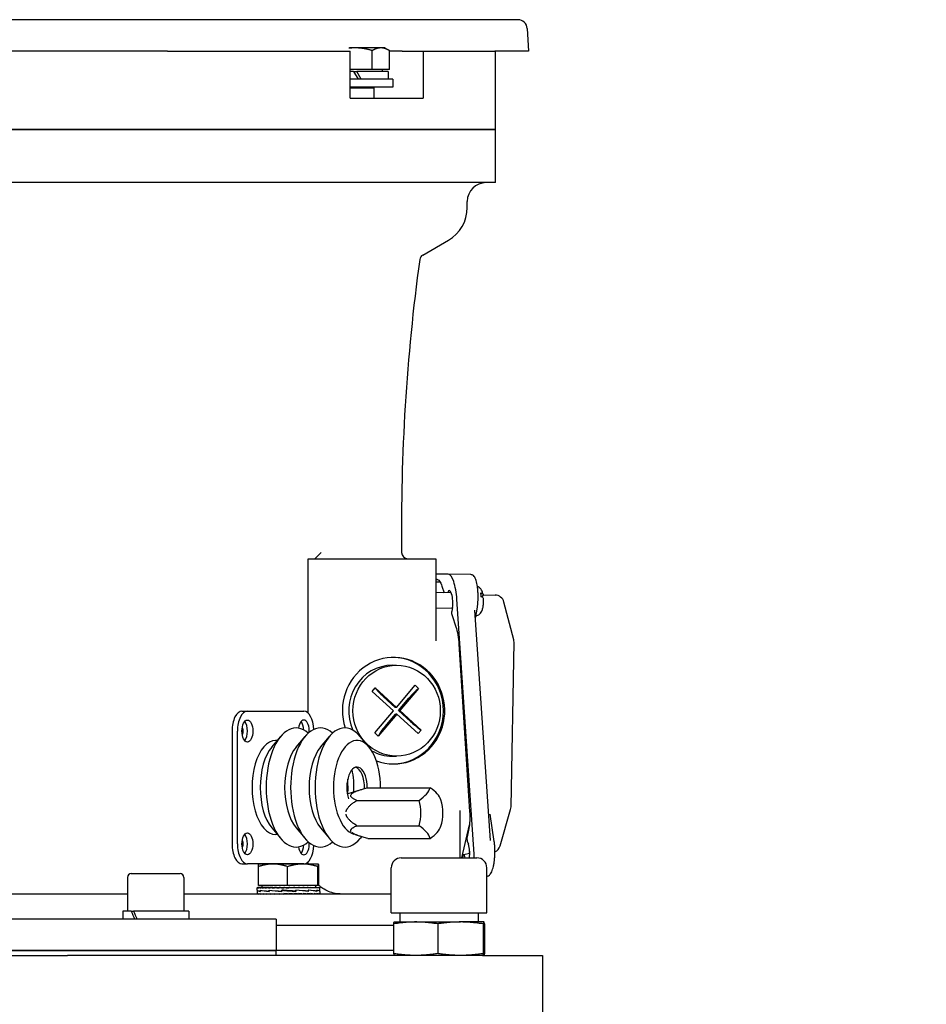
# Model space of a CAD drawing. Units: millimetres. Extents: x 544 to 7315, y 68 to 9534.
# Drawn here: x 2464 to 2753, y 2775 to 3089 of the extents above; entities that cross this region are included whole.
import ezdxf

# ---------------------------------------------------------------- set-up
doc = ezdxf.new("R2010")
doc.units = ezdxf.units.MM
doc.header["$LTSCALE"] = 35
doc.layers.add('Dimensions(Hillmar_metric)', color=7, linetype='Continuous', lineweight=13)
doc.layers.add('Visible Edges(Hillmar_metric)', color=7, linetype='Continuous', lineweight=25)
doc.styles.add('Hillmar_metric_Dimensions', font='arial.ttf')
doc.dimstyles.new('DEFAULT-ISO-Method 1b-Hillmar_metric', dxfattribs={"dimscale": 35, "dimtxt": 2, "dimasz": 2.5, "dimexe": 1, "dimexo": 1, "dimgap": 0.25, "dimtad": 1, "dimtih": 1, "dimtoh": 1, "dimrnd": 1e-08, "dimdsep": 46, "dimtxsty": 'Hillmar_metric_Dimensions', "dimcen": 0.09, "dimdle": 8, "dimclrd": 7, "dimclre": 7, "dimclrt": 7, "dimazin": 2, "dimtfac": 0.75, "dimtmove": 0, "dimatfit": 3, "dimfxl": 1, "dimtolj": 1, "dimlwd": 9, "dimlwe": 9, "dimarcsym": 0})

# ---------------------------------------------------------------- blocks, each defined once
blk = doc.blocks.new('*D40')
at = {"layer": 'Defpoints', "color": 0, "linetype": 'Continuous', "transparency": 16777216}
for p in [(2495.8, 3653.16), (2468.76, 2671.57), (3879.83, 2671.57)]:
    blk.add_point(p, dxfattribs=at)
at = {"layer": 'Dimensions(Hillmar_metric)', "color": 7, "linetype": 'Continuous', "lineweight": 9, "transparency": 16777216}
for p, q in [((2530.8, 3653.16), (3914.83, 3653.16)), ((3879.83, 3565.66), (3879.83, 3206.85)), ((3879.83, 2759.07), (3879.83, 3117.87)), ((2503.76, 2671.57), (3914.83, 2671.57))]:
    blk.add_line(p, q, dxfattribs=at)
at = {"layer": 'Dimensions(Hillmar_metric)', "color": 7, "linetype": 'Continuous', "transparency": 16777216}
for points in [[(3865.24, 3565.66), (3894.41, 3565.66), (3879.83, 3653.16)], [(3865.24, 2759.07), (3894.41, 2759.07), (3879.83, 2671.57)]]:
    blk.add_solid(points, dxfattribs=at)
at = {"layer": 'Dimensions(Hillmar_metric)', "color": 7, "linetype": 'Continuous', "lineweight": 13, "transparency": 16777216, "insert": (3879.83, 3162.36), "char_height": 70, "attachment_point": 5, "style": 'Hillmar_metric_Dimensions'}
blk.add_mtext('\\A1;1000', dxfattribs=at)

msp = doc.modelspace()

# ---------------------------------------------------------------- linework, layer by layer
at = {"layer": 'Visible Edges(Hillmar_metric)'}
for p, q in [((2622.9513, 3089.1579), (2278.6451, 3089.1579)), ((2625.9472, 3086.3149), (2626.3222, 3079.1579)), ((2511.0791, 3079.1579), (2390.5173, 3079.1579)), ((2511.0791, 3079.1579), (2569.4234, 3079.1579)), ((2571.0063, 3080.158), (2569.1723, 3080.158)), ((2569.4234, 3064.1579), (2569.4234, 3079.1579)), ((2579.2336, 3080.158), (2571.0063, 3080.158)), ((2576.4911, 3073.258), (2576.4911, 3079.3095)), ((2580.5063, 3080.158), (2579.2336, 3080.158)), ((2580.5063, 3080.158), (2581.976, 3079.3095)), ((2581.976, 3073.258), (2581.976, 3079.3095)), ((2586.0301, 3079.1579), (2581.976, 3079.1579)), ((2586.0301, 3079.1579), (2592.7579, 3079.1579)), ((2592.7579, 3079.1579), (2615.6463, 3079.1579)), ((2592.7579, 3079.1579), (2592.7579, 3064.1579)), ((2626.3222, 3079.1579), (2615.6463, 3079.1579)), ((2615.7982, 3054.1579), (2615.7982, 3079.1579)), ((2576.4911, 3073.258), (2569.4234, 3073.258)), ((2581.976, 3073.258), (2576.4911, 3073.258)), ((2579.6063, 3073.258), (2579.6063, 3072.6579)), ((2570.5063, 3072.6579), (2569.4234, 3072.6579)), ((2583.0063, 3070.1579), (2569.4234, 3070.1579)), ((2570.5063, 3072.6579), (2571.9497, 3070.1579)), ((2570.5063, 3072.6579), (2571.5063, 3072.6579)), ((2572.9497, 3070.1579), (2571.5063, 3072.6579)), ((2581.5563, 3072.6579), (2571.5063, 3072.6579)), ((2581.5563, 3072.6579), (2581.5563, 3070.1579)), ((2583.0063, 3070.1579), (2583.0063, 3067.6579)), ((2583.0063, 3067.6579), (2569.4234, 3067.6579)), ((2569.4234, 3067.4079), (2577.0063, 3067.4079)), ((2576.896, 3067.6579), (2577.0063, 3067.4079)), ((2577.0063, 3067.4079), (2577.0063, 3064.1579)), ((2569.4234, 3064.1579), (2570.0084, 3064.1579)), ((2570.0084, 3064.1579), (2592.2687, 3064.1579)), ((2592.2687, 3064.1579), (2592.7579, 3064.1579)), ((2505.5704, 3054.1579), (2396.0259, 3054.1579)), ((2396.0259, 3054.1579), (2505.5704, 3054.1579)), ((2505.5704, 3054.1579), (2570.0084, 3054.1579)), ((2570.0084, 3054.1579), (2505.5704, 3054.1579)), ((2570.0084, 3054.1579), (2592.2687, 3054.1579)), ((2592.2687, 3054.1579), (2570.0084, 3054.1579)), ((2592.2687, 3054.1579), (2615.7982, 3054.1579)), ((2615.7982, 3054.1579), (2592.2687, 3054.1579)), ((2615.7982, 3037.1579), (2615.7982, 3054.1579)), ((2505.5704, 3037.1579), (2396.0259, 3037.1579)), ((2570.0084, 3037.1579), (2505.5704, 3037.1579)), ((2592.2687, 3037.1579), (2570.0084, 3037.1579)), ((2615.7982, 3037.1579), (2592.2687, 3037.1579)), ((2606.7982, 3029.191), (2606.7982, 3031.1579)), ((2592.6012, 3014.0662), (2600.7982, 3018.7987)), ((2560.1839, 2919.1579), (2558.186, 2917.16)), ((2556.0579, 2867.8274), (2556.0579, 2917.1579)), ((2556.0579, 2917.1579), (2596.7535, 2917.1579)), ((2596.7535, 2917.1579), (2596.7535, 2890.9655)), ((2600.7469, 2912.2086), (2596.7535, 2912.2086)), ((2596.7535, 2910.6057), (2597.0651, 2910.6057)), ((2596.7535, 2910.4829), (2597.4522, 2910.4829)), ((2598.1524, 2909.6579), (2596.7535, 2909.6579)), ((2597.0651, 2910.6057), (2597.108, 2910.6041)), ((2607.9852, 2912.0773), (2600.758, 2912.2085)), ((2601.7024, 2906.2783), (2596.7535, 2906.3682)), ((2598.7239, 2908.3466), (2599.4202, 2906.3198)), ((2608.9619, 2822.9018), (2603.497, 2904.2032)), ((2611.791, 2905.4492), (2611.4729, 2904.8959)), ((2611.8561, 2905.6236), (2615.6602, 2905.5538)), ((2621.6348, 2891.3233), (2618.508, 2903.3115)), ((2602.0255, 2901.2717), (2596.7535, 2901.3674)), ((2602.0828, 2901.5445), (2601.8436, 2900.4051)), ((2614.2011, 2827.2276), (2609.2587, 2900.7559)), ((2609.4336, 2898.1545), (2609.9442, 2901.1077)), ((2601.9372, 2898.9929), (2603.1661, 2895.4155)), ((2604.1636, 2889.8598), (2607.5575, 2836.4719)), ((2620.7692, 2837.9312), (2621.7315, 2890.5112)), ((2582.8824, 2883.1579), (2584.2606, 2883.1579)), ((2576.4706, 2874.8205), (2577.4255, 2875.9444)), ((2577.4255, 2875.9444), (2584.1979, 2869.7165)), ((2584.1979, 2869.7165), (2590.1845, 2876.7618)), ((2591.2648, 2875.7684), (2585.2782, 2868.7231)), ((2590.1845, 2876.7618), (2591.2648, 2875.7684)), ((2583.2429, 2868.5927), (2576.4706, 2874.8205)), ((2583.7844, 2869.7165), (2580.0033, 2873.1936)), ((2584.8648, 2868.7231), (2588.2072, 2872.6566)), ((2577.2564, 2861.5474), (2583.2429, 2868.5927)), ((2584.1979, 2869.7165), (2583.7844, 2869.7165)), ((2584.8648, 2868.7231), (2585.2782, 2868.7231)), ((2588.6459, 2865.246), (2584.8648, 2868.7231)), ((2585.2782, 2868.7231), (2592.0506, 2862.4952)), ((2534.8959, 2868.5079), (2536.6279, 2868.5079)), ((2536.6279, 2868.5079), (2554.6279, 2868.5079)), ((2584.3233, 2867.5992), (2578.3367, 2860.5539)), ((2580.5674, 2863.6657), (2583.9098, 2867.5992)), ((2584.3233, 2867.5992), (2583.9098, 2867.5992)), ((2591.0956, 2861.3714), (2584.3233, 2867.5992)), ((2592.0506, 2862.4952), (2591.0956, 2861.3714)), ((2531.7209, 2862.1579), (2531.7209, 2826.1579)), ((2533.4529, 2826.1579), (2533.4529, 2862.1579)), ((2544.377, 2857.0319), (2547.2477, 2860.465)), ((2546.1547, 2859.1579), (2545.6279, 2859.1579)), ((2552.1712, 2857.0319), (2555.042, 2860.465)), ((2559.9655, 2857.0319), (2562.8362, 2860.465)), ((2575.4577, 2857.0319), (2572.587, 2860.465)), ((2578.3367, 2860.5539), (2577.2564, 2861.5474)), ((2582.8824, 2854.1579), (2584.2606, 2854.1579)), ((2575.0776, 2844.0805), (2594.9316, 2844.0805)), ((2568.5216, 2842.1258), (2572.6232, 2843.4103)), ((2571.5776, 2840.039), (2591.4316, 2840.039)), ((2617.2902, 2825.4988), (2620.6522, 2837.1547)), ((2604.4436, 2836.8503), (2604.4436, 2821.7019)), ((2615.4182, 2826.9095), (2614.1599, 2835.635)), ((2544.377, 2831.2838), (2547.2477, 2827.8508)), ((2552.1712, 2831.2838), (2555.042, 2827.8508)), ((2559.9655, 2831.2838), (2562.8362, 2827.8508)), ((2571.5776, 2831.9561), (2591.4316, 2831.9561)), ((2605.0971, 2821.7019), (2607.4775, 2832.2693)), ((2607.2933, 2831.1197), (2606.7343, 2828.4465)), ((2546.1547, 2829.1579), (2545.6279, 2829.1579)), ((2570.9755, 2829.1008), (2572.6232, 2828.5848)), ((2573.0839, 2828.4451), (2572.587, 2827.8508)), ((2575.0776, 2827.9147), (2594.9316, 2827.9147)), ((2606.8252, 2827.0525), (2607.1642, 2826.0507)), ((2585.7332, 2821.7019), (2609.8632, 2821.7019)), ((2605.4958, 2822.5232), (2605.3241, 2821.7019)), ((2605.6574, 2822.8127), (2607.5932, 2823.1469)), ((2606.1676, 2821.7019), (2605.8856, 2822.5207)), ((2607.5664, 2823.8295), (2607.4173, 2823.1166)), ((2534.8959, 2819.8079), (2536.6279, 2819.8079)), ((2554.6279, 2819.8079), (2536.6279, 2819.8079)), ((2540.1295, 2812.8356), (2540.1295, 2818.8871)), ((2540.2931, 2819.7356), (2540.2886, 2819.7331)), ((2544.7932, 2819.7356), (2540.2931, 2819.7356)), ((2554.2887, 2819.7356), (2544.7932, 2819.7356)), ((2549.4569, 2812.8356), (2549.4569, 2818.8871)), ((2559.2886, 2819.7356), (2554.2887, 2819.7356)), ((2556.0579, 2820.1579), (2556.0579, 2820.4883)), ((2559.1206, 2812.8356), (2559.1206, 2818.8871)), ((2559.2931, 2819.7356), (2559.2886, 2819.7356)), ((2559.2931, 2819.7356), (2559.2976, 2819.7331)), ((2559.4567, 2812.8356), (2559.4567, 2818.8871)), ((2582.5582, 2804.1759), (2582.5582, 2818.5269)), ((2613.0382, 2804.1759), (2613.0382, 2818.5269)), ((2498.3667, 2815.4579), (2498.3667, 2804.6579)), ((2499.5667, 2816.6579), (2515.1667, 2816.6579)), ((2516.3667, 2815.4579), (2516.3667, 2804.6579)), ((2613.2669, 2815.8739), (2613.0382, 2815.8362)), ((2539.7931, 2812.2355), (2539.7931, 2812.1189)), ((2539.7931, 2812.2355), (2539.9189, 2812.2355)), ((2539.7931, 2811.3894), (2539.7931, 2812.1202)), ((2539.9189, 2812.2355), (2539.9189, 2812.1189)), ((2540.2878, 2812.2355), (2539.9189, 2812.2355)), ((2549.4569, 2812.8356), (2540.1295, 2812.8356)), ((2540.2878, 2812.2355), (2540.2878, 2812.1189)), ((2540.8907, 2812.2355), (2540.2878, 2812.2355)), ((2540.8907, 2812.2355), (2540.8907, 2812.1189)), ((2541.7128, 2812.2355), (2540.8907, 2812.2355)), ((2541.1931, 2812.8356), (2541.1931, 2812.2355)), ((2541.7128, 2812.2355), (2541.7128, 2812.1189)), ((2542.7339, 2812.2355), (2541.7128, 2812.2355)), ((2542.7339, 2812.2355), (2542.7339, 2812.1189)), ((2543.7222, 2812.2355), (2542.7339, 2812.2355)), ((2543.7222, 2812.2355), (2543.9289, 2812.2355)), ((2543.9289, 2812.2355), (2543.9289, 2812.1189)), ((2544.7499, 2812.2355), (2543.9289, 2812.2355)), ((2544.7499, 2812.2355), (2545.2682, 2812.2355)), ((2545.2682, 2812.2355), (2545.2682, 2812.1189)), ((2545.9017, 2812.2355), (2545.2682, 2812.2355)), ((2545.9017, 2812.2355), (2546.7189, 2812.2355)), ((2546.7189, 2812.2355), (2546.7189, 2812.1189)), ((2547.1493, 2812.2355), (2546.7189, 2812.2355)), ((2547.1493, 2812.2355), (2548.2454, 2812.2355)), ((2548.2454, 2812.2355), (2548.2454, 2812.1189)), ((2548.4621, 2812.2355), (2548.2454, 2812.2355)), ((2548.4621, 2812.2355), (2549.8076, 2812.2355)), ((2559.1206, 2812.8356), (2549.4569, 2812.8356)), ((2549.804, 2812.1597), (2549.804, 2812.2355)), ((2549.804, 2812.1597), (2549.8099, 2812.1189)), ((2549.8076, 2812.2355), (2549.8099, 2812.2355)), ((2549.8099, 2812.2355), (2551.1527, 2812.2355)), ((2549.8099, 2812.2355), (2549.8099, 2812.1189)), ((2550.8207, 2812.1602), (2550.8207, 2812.2355)), ((2551.1527, 2812.2355), (2551.3741, 2812.2355)), ((2551.3741, 2812.2355), (2552.4644, 2812.2355)), ((2551.3741, 2812.2355), (2551.3741, 2812.1189)), ((2551.8121, 2812.2024), (2551.8121, 2812.2355)), ((2552.4644, 2812.2355), (2552.8993, 2812.2355)), ((2552.8993, 2812.2355), (2553.7103, 2812.2355)), ((2552.8993, 2812.2355), (2552.8993, 2812.1189)), ((2553.7103, 2812.2355), (2554.348, 2812.2355)), ((2554.348, 2812.2355), (2554.8598, 2812.2355)), ((2554.348, 2812.2355), (2554.348, 2812.1189)), ((2554.8598, 2812.2355), (2555.6846, 2812.2355)), ((2555.6846, 2812.2355), (2555.8844, 2812.2355)), ((2555.6846, 2812.2355), (2555.6846, 2812.1189)), ((2555.8844, 2812.2355), (2556.8761, 2812.2355)), ((2556.8761, 2812.2355), (2556.8761, 2812.1189)), ((2556.8761, 2812.2355), (2557.8932, 2812.2355)), ((2557.8932, 2812.2355), (2557.8932, 2812.1189)), ((2557.8932, 2812.2355), (2558.7108, 2812.2355)), ((2558.3931, 2812.8356), (2558.3931, 2812.2355)), ((2558.7108, 2812.2355), (2558.7108, 2812.1189)), ((2558.7108, 2812.2355), (2559.3089, 2812.2355)), ((2559.4567, 2812.8356), (2559.1206, 2812.8356)), ((2559.3089, 2812.2355), (2559.3089, 2812.1189)), ((2559.3089, 2812.2355), (2559.6726, 2812.2355)), ((2559.6726, 2812.2355), (2559.6726, 2812.1189)), ((2559.6726, 2812.2355), (2559.7931, 2812.2355)), ((2559.7931, 2812.2355), (2559.7931, 2812.1214)), ((2559.7931, 2811.0378), (2559.7931, 2812.1202)), ((2498.3667, 2810.1579), (2403.2296, 2810.1579)), ((2582.5582, 2810.1579), (2516.3667, 2810.1579)), ((2539.7931, 2811.3612), (2539.7931, 2811.0061)), ((2539.8002, 2811.3612), (2539.7931, 2811.3612)), ((2539.7931, 2811.0076), (2539.7931, 2810.1632)), ((2539.7932, 2811.3612), (2539.7932, 2811.3868)), ((2539.7934, 2810.1579), (2539.7934, 2810.2745)), ((2539.9277, 2810.1579), (2539.9277, 2810.2745)), ((2540.3049, 2810.1579), (2540.3049, 2810.2745)), ((2540.7823, 2811.3612), (2540.7823, 2811.0051)), ((2540.7828, 2811.0322), (2540.7828, 2811.3925)), ((2540.9157, 2810.1579), (2540.9157, 2810.2745)), ((2541.7451, 2810.1579), (2541.7451, 2810.2745)), ((2542.7728, 2810.1579), (2542.7728, 2810.2745)), ((2543.5499, 2811.3612), (2543.5499, 2811.0038)), ((2543.5857, 2811.0322), (2543.5857, 2811.3925)), ((2543.9732, 2810.1579), (2543.9732, 2810.2745)), ((2545.317, 2810.1579), (2545.317, 2810.2745)), ((2546.771, 2810.1579), (2546.771, 2810.2745)), ((2547.5654, 2811.3612), (2547.5654, 2811.0025)), ((2547.6343, 2811.0322), (2547.6343, 2811.3919)), ((2547.8627, 2811.355), (2547.6343, 2811.3919)), ((2547.8287, 2810.1935), (2547.8287, 2810.1579)), ((2548.2994, 2810.1579), (2548.2994, 2810.2745)), ((2548.8222, 2810.2337), (2548.2994, 2810.2745)), ((2548.8222, 2810.2337), (2548.8222, 2810.1579)), ((2549.8646, 2810.1579), (2549.8646, 2810.2745)), ((2551.428, 2810.1579), (2551.428, 2810.2745)), ((2551.8008, 2811.0384), (2552.0381, 2811.0015)), ((2552.0381, 2811.3612), (2552.0381, 2811.0015)), ((2552.1067, 2811.0322), (2552.1067, 2811.3909)), ((2552.9512, 2810.1579), (2552.9512, 2810.2745)), ((2554.3966, 2810.1579), (2554.3966, 2810.2745)), ((2555.7286, 2810.1579), (2555.7286, 2810.2745)), ((2556.0695, 2811.3612), (2556.0695, 2811.0009)), ((2556.105, 2811.0322), (2556.105, 2811.3896)), ((2556.9145, 2810.1579), (2556.9145, 2810.2745)), ((2557.9251, 2810.1579), (2557.9251, 2810.2745)), ((2558.7354, 2810.1579), (2558.7354, 2810.2745)), ((2558.8414, 2811.3612), (2558.8414, 2811.0009)), ((2558.8418, 2811.0322), (2558.8418, 2811.3884)), ((2559.3255, 2810.1579), (2559.3255, 2810.2745)), ((2559.6809, 2810.1579), (2559.6809, 2810.2745)), ((2559.789, 2811.0322), (2559.7929, 2811.0322)), ((2559.7924, 2811.0322), (2559.7924, 2811.0198)), ((2559.7931, 2811.0106), (2559.7931, 2810.1632)), ((2499.5616, 2804.6579), (2496.8167, 2804.6579)), ((2496.8167, 2804.6579), (2496.8167, 2802.1579)), ((2499.5616, 2804.6579), (2500.2687, 2804.6579)), ((2517.9167, 2804.6579), (2500.2687, 2804.6579)), ((2517.9167, 2804.6579), (2517.9167, 2802.1579)), ((2582.5582, 2804.1759), (2613.0382, 2804.1759)), ((2585.2982, 2804.1759), (2585.2982, 2801.2384)), ((2610.2982, 2804.1759), (2610.2982, 2801.2384)), ((2545.7982, 2802.1579), (2355.7982, 2802.1579)), ((2545.7982, 2802.1579), (2545.7982, 2792.1579)), ((2583.304, 2800.1579), (2545.7982, 2800.1579)), ((2583.304, 2800.6461), (2583.304, 2791.1626)), ((2583.5107, 2801.2384), (2583.506, 2801.2371)), ((2583.5107, 2801.2384), (2590.3398, 2801.2384)), ((2590.3398, 2801.2384), (2604.6226, 2801.2384)), ((2597.3755, 2800.6461), (2597.3755, 2791.1626)), ((2612.081, 2801.2384), (2604.6226, 2801.2384)), ((2611.8697, 2800.6461), (2611.8697, 2791.1626)), ((2612.081, 2801.2384), (2612.0857, 2801.2384)), ((2612.0857, 2801.2384), (2612.0903, 2801.2371)), ((2612.2923, 2800.6461), (2612.2923, 2791.1626)), ((2355.7982, 2792.1579), (2545.7982, 2792.1579)), ((2545.7982, 2792.1579), (2355.7982, 2792.1579)), ((2422.38, 2790.5704), (2479.2163, 2790.5704)), ((2611.7186, 2790.5704), (2479.2163, 2790.5704)), ((2545.7982, 2790.5704), (2545.7982, 2792.1579)), ((2583.304, 2792.1579), (2545.7982, 2792.1579)), ((2583.304, 2792.1579), (2545.7982, 2792.1579)), ((2583.5107, 2790.5704), (2583.506, 2790.5716)), ((2611.7186, 2790.5704), (2630.7982, 2790.5704)), ((2612.0857, 2790.5704), (2612.0903, 2790.5716)), ((2630.7982, 2790.5704), (2630.7982, 2766.5704))]:
    msp.add_line(p, q, dxfattribs=at)
for centre, radius, start, end in [((2622.9513, 3086.1579), 3, 3, 89.999997), ((2612.7982, 3031.1579), 6, 90, 180), ((2594.7982, 3029.191), 12, 300, 0), ((2593.6012, 3012.3342), 2, 120, 172.141219), ((3215.7982, 2927.1579), 630, 172.2046864, 180.7299023), ((2587.8491, 2919.1579), 2, 180.729902, 270), ((2615.6052, 2902.5543), 3, 14.618442, 88.948828), ((2618.732, 2890.5661), 3, 358.951567, 14.618442), ((2585.0321, 2835.9976), 14, 342.412046, 17.587954), ((2617.7697, 2837.9861), 3, 343.910515, 358.951567), ((2614.4077, 2826.3302), 3, 294.037339, 343.910515), ((2585.7332, 2818.5269), 3.175, 90, 180), ((2609.8632, 2818.5269), 3.175, 0, 90), ((2499.5667, 2815.4579), 1.2, 90, 180), ((2515.1667, 2815.4579), 1.2, 0, 90)]:
    msp.add_arc(centre, radius, start, end, dxfattribs=at)
for centre, major_axis, ratio, start_param, end_param in [((2601.285, 2904.2032), (-0.5822, 8.0038), 0.27496592, 4.6923893, 6.26318563), ((2601.3115, 2903.8094), (0.232, -3.1913), 0.2739124, 0.76198574, 3.79816485), ((2610.0444, 2903.6265), (0.0832, 4.5823), 0.27559537, 5.01169051, 5.34046361), ((2602.0861, 2899.7002), (-0.0712, 0.9989), 0.27575818, 0.76810146, 2.33779916), ((2583.2958, 2868.6579), (0, 17), 0.9612617, 2.79797173, 8.1835365), ((2582.8824, 2868.6579), (0, -17), 0.9612617, 0.01265087, 3.12894178), ((2582.8824, 2868.6579), (0, 14.5), 0.9612617, 0, 2.01353937), ((2581.795, 2873.1936), (-4.9533, 4.2089), 0.18255533, 0.66601309, 1.359173), ((2589.9988, 2872.6566), (4.3998, 4.7845), 0.20651757, 1.06531363, 1.75847353), ((2534.8959, 2862.1579), (0, 6.35), 0.5, 0, 1.57079633), ((2536.6279, 2862.1579), (0, 6.35), 0.5, 0, 1.57079633), ((2554.6279, 2862.1579), (0, 3.5), 0.5, 4.60473134, 7.58518639), ((2554.6279, 2862.1579), (0, 6.35), 0.5, 4.79414315, 6.28318531), ((2534.8959, 2862.1579), (0, 3.5), 0.5, 3.65927979, 5.76549818), ((2552.1231, 2844.1579), (0, -19), 0.5, 2.71889457, 6.70588339), ((2559.9174, 2844.1579), (0, -19), 0.5, 2.71889457, 6.70588339), ((2552.8959, 2862.1579), (0, 3.5), 0.5, 4.80449224, 5.76549818), ((2567.7116, 2844.1579), (0, -19), 0.5, 2.60268329, 6.82209467), ((2582.359, 2863.6657), (4.3998, 4.7845), 0.20651757, 1.75847353, 2.45163344), ((2590.4375, 2865.246), (-4.9533, 4.2089), 0.18255533, 1.359173, 2.05233291), ((2545.6279, 2844.1579), (0, -15), 0.5, 3.14159265, 6.28318531), ((2571.6087, 2844.1579), (0, -15), 0.5, 1.56563721, 6.14442259), ((2548.226, 2844.1579), (0, 15), 0.5, 0.53890937, 2.60268329), ((2556.0202, 2844.1579), (0, 15), 0.5, 0.53890937, 2.60268329), ((2563.8145, 2844.1579), (0, 15), 0.5, 0.53890937, 2.60268329), ((2582.8824, 2868.6579), (0, -14.5), 0.9612617, 5.79012958, 6.28318531), ((2571.6087, 2844.1579), (0, 6.5), 0.5, 4.69217279, 8.45176955), ((2563.8145, 2844.1579), (0, -13.662), 0.5, 1.46977496, 1.99946398), ((2570.7427, 2844.1579), (0, 6.5), 0.5, 4.6577493, 6.14955326), ((2559.9174, 2844.1579), (0, -17.662), 0.5, 1.45854467, 1.72280428), ((2583.2821, 2842.0598), (11.6487, 3.3627), 0.4330127, 5.35534579, 6.03501961), ((2586.7821, 2842.0598), (11.6487, -3.3627), 0.4330127, 0.2810349, 0.92783951), ((2581.5321, 2835.9976), (0, -12.1244), 0.8660254, 1.23095942, 1.91063324), ((2583.2821, 2829.9354), (11.6487, -3.3627), 0.4330127, 0.24816569, 0.92783951), ((2586.7821, 2829.9354), (11.6487, 3.3627), 0.4330127, 5.35534579, 6.00215041), ((2534.8959, 2826.1579), (0, 3.5), 0.5, 3.65927979, 5.76549818), ((2606.9803, 2827.7482), (-0.0711, 0.9978), 0.27928235, 0.77595698, 2.32215818), ((2534.8959, 2826.1579), (0, -6.35), 0.5, 4.71238898, 6.28318531), ((2536.6279, 2826.1579), (0, -6.35), 0.5, 4.71238898, 6.28318531), ((2554.6279, 2826.1579), (0, -3.5), 0.5, 4.98118422, 7.96163927), ((2552.8959, 2826.1579), (0, 3.5), 0.5, 3.65927979, 4.62028572), ((2554.6279, 2826.1579), (0, -6.35), 0.5, 0, 1.48904216), ((2606.6889, 2823.8096), (-0.2321, 3.1923), 0.2739124, 3.97147447, 5.47053287), ((2605.7391, 2821.812), (-0.0744, 1.0016), 0.27417719, 5.47776849, 7.04432258), ((2606.7499, 2822.9018), (-0.5822, 8.0038), 0.27496592, 4.54193441, 4.6923893), ((2549.7931, 2812.2355), (-10, 0.0013), 0.07455645, 0.00169131, 0.15877094), ((2549.7931, 2812.2355), (-10, -0.116), 0.07364829, 6.28064891, 6.28401273), ((2549.7931, 2812.2355), (-10, 0.1185), 0.07360863, 0.1596339, 0.31671353), ((2549.7931, 2812.2355), (-10, 0.2328), 0.07083047, 0.31748977, 0.4745694), ((2549.7931, 2812.2355), (-10, 0.3411), 0.06629656, 0.47518216, 0.63226179), ((2549.7931, 2812.2355), (-10, 0.4408), 0.0601273, 0.6326511, 0.78973074), ((2549.7931, 2812.2355), (-10, 0.5295), 0.05248393, 0.78985931, 0.94693895), ((2549.7931, 2812.2355), (-10, 0.6051), 0.04356255, 0.94679551, 1.10387514), ((2549.7931, 2812.2355), (-10, 0.6656), 0.03358754, 1.10347501, 1.26055464), ((2549.7931, 2812.2355), (10, -0.7098), 0.0228051, 4.4015304, 4.55861003), ((2549.7931, 2812.2355), (6.5, -0.4614), 0.0228051, 4.4015304, 4.4735859), ((2549.7931, 2812.2355), (10, -0.7367), 0.01147707, 4.55783675, 4.71491638), ((2549.7931, 2812.2355), (6.5, -0.4788), 0.01147707, 4.55783675, 4.71491638), ((2549.7931, 2812.2355), (10, -0.7456), 0.0001247, 1.41204409, 1.56912372), ((2549.7931, 2812.2355), (-10, 0.7363), 0.0117235, 4.397411, 4.55449063), ((2549.7931, 2812.2355), (-10, 0.7091), 0.02304268, 4.24110205, 4.39818168), ((2549.7931, 2812.2355), (-10, 0.6645), 0.03381053, 4.08463524, 4.24171487), ((2549.7931, 2812.2355), (-10, 0.6036), 0.04376548, 3.92795058, 4.08503021), ((2549.7931, 2812.2355), (-10, 0.5278), 0.05266176, 3.77100862, 3.92808826), ((2549.7931, 2812.2355), (-10, 0.4388), 0.0602755, 3.61379461, 3.77087425), ((2549.7931, 2812.2355), (-10, 0.3389), 0.06641129, 3.45632041, 3.61340004), ((2549.7931, 2812.2355), (-10, 0.2304), 0.07090871, 3.29862382, 3.45570345), ((2549.7931, 2812.2355), (-10, 0.116), 0.07364829, 3.14244714, 3.29784487), ((2549.7931, 2811.0307), (-10, 0.3607), 0.07407408, 0.00267187, 0.45132558), ((2549.7931, 2811.357), (10, -0.0059), 0.08238712, 3.14366804, 3.59018854), ((2549.7931, 2811.3597), (10, 0.3541), 0.07439094, 3.13693176, 3.14098486), ((2549.7931, 2810.1579), (10, -0.0054), 0.07455463, 3.1416326, 3.14877871), ((2549.7931, 2810.1579), (10, -0.1226), 0.07354242, 3.14964006, 3.30671969), ((2549.7931, 2810.1579), (10, -0.2366), 0.07070165, 3.30749146, 3.46457109), ((2549.7931, 2810.1579), (10, -0.3447), 0.06610858, 3.46517696, 3.6222566), ((2549.7931, 2811.3551), (10, -0.3648), 0.07387505, 3.59283437, 4.04082015), ((2549.7931, 2811.0337), (-9.9999, 0.6467), 0.05104751, 0.45195495, 0.90440819), ((2549.7931, 2810.1579), (10, -0.4441), 0.05988512, 3.62263732, 3.77971695), ((2549.7931, 2810.1579), (10, -0.5324), 0.05219382, 3.7798361, 3.93691573), ((2549.7931, 2810.1579), (10, -0.6074), 0.04323188, 3.93676296, 4.09384259), ((2549.7931, 2811.3545), (9.9999, -0.6495), 0.05069395, 4.04141791, 4.49103004), ((2549.7931, 2811.0364), (10, -0.8038), 0.01808142, 4.044153, 4.49624437), ((2549.7931, 2810.1579), (10, -0.6674), 0.03322454, 4.09343411, 4.25051375), ((2549.7931, 2810.1579), (10, -0.7111), 0.02241865, 4.2498903, 4.40696993), ((2549.7931, 2810.1579), (10, -0.7373), 0.01107649, 4.40619249, 4.56327212), ((2549.7931, 2811.3551), (10, -0.8048), 0.01764463, 4.4891576, 4.940235), ((2549.7931, 2811.0383), (-10, 0.8032), 0.01835006, 4.48038345, 4.93146086), ((2549.7931, 2810.1579), (-10, 0.7455), 0.00052984, 4.70528237, 4.86236201), ((2549.7931, 2810.1579), (-6.5, 0.4846), 0.00052984, 4.70528237, 4.86236201), ((2549.7931, 2810.1579), (-10, 0.7356), 0.01212354, 4.5490551, 4.70613473), ((2549.7931, 2810.1579), (-6.5, 0.4782), 0.01212354, 4.5490551, 4.7022867), ((2549.7931, 2810.1579), (-10, 0.7078), 0.02342806, 4.39274184, 4.54982148), ((2549.7931, 2810.1579), (-6.5, 0.4601), 0.02342806, 4.39274184, 4.45979594), ((2549.7931, 2811.357), (-10, 0.8022), 0.01878601, 4.03537858, 4.48746995), ((2549.7931, 2811.0389), (-9.9999, 0.645), 0.05126443, 4.0326039, 4.48221603), ((2549.7931, 2810.1579), (10, -0.6626), 0.03417194, 1.0946757, 1.25175534), ((2549.7931, 2810.1579), (10, -0.6012), 0.04409409, 0.93798262, 1.09506226), ((2549.7931, 2810.1579), (10, -0.5249), 0.05294936, 0.7810313, 0.93811093), ((2549.7931, 2811.3597), (9.9999, -0.6422), 0.05161557, 0.44314031, 0.89559355), ((2549.7931, 2811.0383), (-10, 0.3582), 0.0741955, 3.58396935, 4.03195512), ((2549.7931, 2810.1579), (10, -0.4355), 0.06051478, 0.62380789, 0.78088752), ((2549.7931, 2810.1579), (10, -0.3352), 0.06659606, 0.46632517, 0.6234048), ((2549.7931, 2810.1579), (10, -0.2265), 0.07103408, 0.30862181, 0.46570144), ((2549.7931, 2811.3627), (10, -0.3541), 0.07439094, 0.00263434, 0.44246004), ((2549.7931, 2811.0364), (-10, -0.0014), 0.08238913, 3.13477969, 3.58130019), ((2549.7931, 2810.1579), (10, -0.112), 0.07371091, 0.1507589, 0.30783854), ((2549.7931, 2810.1579), (10, 0.0054), 0.07455463, 6.27599925, 6.43307889), ((2507.3667, 2803.7918), (-8.5586, 18.0372), 0.34199871, 1.36250992, 1.49946014), ((2507.3667, 2805.5239), (-8.5586, 18.0372), 0.34199871, 1.45733217, 1.59518526)]:
    msp.add_ellipse(centre, major_axis=major_axis, ratio=ratio, start_param=start_param, end_param=end_param, dxfattribs=at)
for centre, major_axis, ratio in [((2584.2606, 2868.6579), (0, 14.5), 0.9612617), ((2536.6279, 2862.1579), (0, 3.5), 0.5), ((2536.6279, 2826.1579), (0, 3.5), 0.5)]:
    msp.add_ellipse(centre, major_axis=major_axis, ratio=ratio, dxfattribs=at)
for points, weights in [([(2571.0063, 3080.158), (2570.0073, 3080.158), (2568.986, 3080.0353)], [1, 1.01455989163, 1.01794911874]), ([(2576.4911, 3079.3095), (2573.5518, 3080.158), (2571.0063, 3080.158)], [1, 1.0379548493, 1]), ([(2579.2336, 3080.158), (2577.9608, 3080.158), (2576.4911, 3079.3095)], [1, 1.0379548493, 1]), ([(2581.976, 3079.3095), (2580.5063, 3080.158), (2579.2336, 3080.158)], [1, 1.0379548493, 1]), ([(2571.5776, 2840.039), (2566.7965, 2842.0598), (2575.0776, 2844.0805)], [1, 1.15470053838, 1]), ([(2568.1087, 2836.3647), (2568.3976, 2838.0712), (2571.5776, 2840.039)], [1.0766105652, 1.0697861233, 1]), ([(2571.5776, 2831.9561), (2568.3976, 2833.924), (2568.1087, 2835.6305)], [1, 1.0697861233, 1.0766105652]), ([(2569.6997, 2830.1189), (2569.2496, 2830.9722), (2571.5776, 2831.9561)], [1.0766105652, 1.0697861233, 1]), ([(2575.0776, 2827.9147), (2571.0455, 2828.8986), (2570.0177, 2829.7519)], [1, 1.0697861233, 1.0766105652]), ([(2544.7932, 2819.7356), (2542.6288, 2819.7356), (2540.1295, 2818.8871)], [1, 1.0379548493, 1]), ([(2540.1295, 2818.8871), (2540.2148, 2819.6904), (2540.2886, 2819.7331)], [1, 1.03585888784, 1.00396043449]), ([(2549.4569, 2818.8871), (2546.9577, 2819.7356), (2544.7932, 2819.7356)], [1, 1.0379548493, 1]), ([(2554.2887, 2819.7356), (2552.0463, 2819.7356), (2549.4569, 2818.8871)], [1, 1.0379548493, 1]), ([(2559.1206, 2818.8871), (2556.5312, 2819.7356), (2554.2887, 2819.7356)], [1, 1.0379548493, 1]), ([(2559.2886, 2819.7356), (2559.2106, 2819.7356), (2559.1206, 2818.8871)], [1, 1.0379548493, 1]), ([(2559.4567, 2818.8871), (2559.3667, 2819.7356), (2559.2886, 2819.7356)], [1, 1.0379548493, 1])]:
    msp.add_rational_spline(points, weights, degree=2, dxfattribs=at)
for points in [[(2558.1818, 2917.1579), (2558.1832, 2917.1579), (2558.1846, 2917.1586), (2558.186, 2917.16)], [(2597.0651, 2910.6057), (2597.3441, 2910.6057), (2597.9288, 2910.2043), (2598.4788, 2909.0601), (2598.7239, 2908.3466)], [(2603.1661, 2895.4155), (2603.4155, 2894.6895), (2603.8527, 2892.9447), (2604.0983, 2890.8857), (2604.1636, 2889.8598)], [(2607.5575, 2836.4719), (2607.6206, 2835.4798), (2607.6393, 2833.4995), (2607.44, 2831.8213), (2607.2933, 2831.1197)], [(2556.0679, 2819.7357), (2556.0612, 2819.8787), (2556.0579, 2820.0197), (2556.0579, 2820.1579)], [(2590.3398, 2801.2384), (2589.872, 2801.2384), (2588.9378, 2801.2214), (2587.5406, 2801.1464), (2586.1473, 2801.0252), (2584.7475, 2800.861), (2583.7884, 2800.7222), (2583.304, 2800.6461)], [(2597.3755, 2800.6461), (2596.8913, 2800.7222), (2595.9322, 2800.861), (2594.5316, 2801.0253), (2593.1385, 2801.1465), (2591.7416, 2801.2214), (2590.8075, 2801.2384), (2590.3398, 2801.2384)], [(2604.6226, 2801.2384), (2604.1408, 2801.2384), (2603.1785, 2801.2214), (2601.7393, 2801.1464), (2600.3042, 2801.0252), (2598.8624, 2800.861), (2597.8744, 2800.7222), (2597.3755, 2800.6461)], [(2611.8697, 2800.6461), (2611.3709, 2800.7222), (2610.383, 2800.861), (2608.9404, 2801.0253), (2607.5053, 2801.1465), (2606.0665, 2801.2214), (2605.1044, 2801.2384), (2604.6226, 2801.2384)], [(2612.081, 2801.2384), (2612.0669, 2801.2384), (2612.0389, 2801.2214), (2611.9969, 2801.1464), (2611.9551, 2801.0252), (2611.913, 2800.861), (2611.8842, 2800.7222), (2611.8697, 2800.6461)], [(2612.2923, 2800.6461), (2612.2777, 2800.7222), (2612.2489, 2800.861), (2612.2069, 2801.0253), (2612.165, 2801.1465), (2612.1231, 2801.2214), (2612.095, 2801.2384), (2612.081, 2801.2384)], [(2590.3398, 2790.5704), (2589.872, 2790.5704), (2588.9378, 2790.5873), (2587.5406, 2790.6623), (2586.1473, 2790.7835), (2584.7475, 2790.9477), (2583.7884, 2791.0865), (2583.304, 2791.1626)], [(2597.3755, 2791.1626), (2596.8913, 2791.0865), (2595.9322, 2790.9478), (2594.5316, 2790.7835), (2593.1385, 2790.6623), (2591.7416, 2790.5873), (2590.8075, 2790.5704), (2590.3398, 2790.5704)], [(2604.6226, 2790.5704), (2604.1408, 2790.5704), (2603.1785, 2790.5873), (2601.7393, 2790.6623), (2600.3042, 2790.7835), (2598.8624, 2790.9477), (2597.8744, 2791.0865), (2597.3755, 2791.1626)], [(2611.8697, 2791.1626), (2611.3709, 2791.0865), (2610.383, 2790.9478), (2608.9404, 2790.7835), (2607.5053, 2790.6623), (2606.0665, 2790.5873), (2605.1044, 2790.5704), (2604.6226, 2790.5704)], [(2612.081, 2790.5704), (2612.0669, 2790.5704), (2612.0389, 2790.5873), (2611.9969, 2790.6623), (2611.9551, 2790.7835), (2611.913, 2790.9477), (2611.8842, 2791.0865), (2611.8697, 2791.1626)], [(2612.2923, 2791.1626), (2612.2777, 2791.0865), (2612.2489, 2790.9478), (2612.2069, 2790.7835), (2612.165, 2790.6623), (2612.1231, 2790.5873), (2612.095, 2790.5704), (2612.081, 2790.5704)]]:
    msp.add_open_spline(points, degree=3, dxfattribs=at)
for points, knots in [([(2609.9442, 2901.1077), (2610.0034, 2901.4503), (2610.0549, 2901.8078), (2610.1412, 2902.5414), (2610.176, 2902.9173), (2610.2284, 2903.6792), (2610.2461, 2904.0651), (2610.2641, 2904.838), (2610.2644, 2905.225), (2610.2476, 2905.9908), (2610.2306, 2906.3697), (2610.1792, 2907.1106), (2610.145, 2907.4725), (2610.0598, 2908.1715), (2610.0087, 2908.5084), (2609.8902, 2909.1505), (2609.8226, 2909.4553), (2609.6704, 2910.0282), (2609.5855, 2910.2954), (2609.3956, 2910.7904), (2609.2902, 2911.0164), (2609.0498, 2911.423), (2608.9145, 2911.6024), (2608.6491, 2911.8425), (2608.534, 2911.9226), (2608.2755, 2912.0394), (2608.1312, 2912.0746), (2607.9852, 2912.0773)], [-2.08775353, -2.08775353, -2.08775353, -2.08775353, -1.92238878, -1.92238878, -1.75814885, -1.75814885, -1.59443363, -1.59443363, -1.43089182, -1.43089182, -1.26723947, -1.26723947, -1.10315303, -1.10315303, -0.93814392, -0.93814392, -0.77134838, -0.77134838, -0.60111478, -0.60111478, -0.4243778, -0.4243778, -0.24002162, -0.24002162, -0.12250355, -0.12250355, -0.00498548, -0.00498548, -0.00498548, -0.00498548]), ([(2611.8538, 2905.7679), (2611.8174, 2905.9451), (2611.7747, 2906.1191), (2611.6705, 2906.4658), (2611.6094, 2906.6383), (2611.4506, 2906.9946), (2611.3544, 2907.1789), (2611.07, 2907.5763), (2610.8812, 2907.7963), (2610.4293, 2908.1023), (2610.2494, 2908.1982), (2610.0422, 2908.2694)], [4.931950852, 4.931950852, 4.931950852, 4.931950852, 5.109460127, 5.109460127, 5.286969402, 5.286969402, 5.464478677, 5.464478677, 5.641987952, 5.641987952, 5.730630386, 5.730630386, 5.730630386, 5.730630386]), ([(2611.1152, 2906.3004), (2611.2992, 2906.2541), (2611.4774, 2906.1803), (2611.7171, 2906.0227), (2611.8121, 2905.9089), (2611.8774, 2905.6978), (2611.8564, 2905.5629), (2611.791, 2905.4492)], [0.706475719, 0.706475719, 0.706475719, 0.706475719, 0.77629691, 0.77629691, 0.851329358, 0.851329358, 0.928375719, 0.928375719, 0.928375719, 0.928375719]), ([(2609.5653, 2898.9165), (2609.6825, 2898.9345), (2609.7956, 2898.9616), (2610.1407, 2899.0713), (2610.3432, 2899.1797), (2610.7219, 2899.4408), (2610.8768, 2899.5961), (2611.1914, 2899.969), (2611.3118, 2900.1784), (2611.5862, 2900.7364), (2611.6918, 2901.0763), (2611.8647, 2901.7926), (2611.926, 2902.1663), (2612.0102, 2902.9394), (2612.0323, 2903.3378), (2612.036, 2903.9459), (2612.0317, 2904.1563), (2612.0217, 2904.3643)], [2.72535103, 2.72535103, 2.72535103, 2.72535103, 2.77076812, 2.77076812, 2.8728367, 2.8728367, 3.0047872, 3.0047872, 3.20880111, 3.20880111, 3.57006237, 3.57006237, 3.93132363, 3.93132363, 4.29258489, 4.29258489, 4.48421088, 4.48421088, 4.48421088, 4.48421088]), ([(2612.0202, 2904.3642), (2612.0192, 2904.3976), (2612.0142, 2904.4299), (2611.9726, 2904.5641), (2611.8776, 2904.6779), (2611.6379, 2904.8356), (2611.4597, 2904.9094), (2611.2757, 2904.9556)], [0.38421701, 0.38421701, 0.38421701, 0.38421701, 0.405899164, 0.405899164, 0.480931611, 0.480931611, 0.550752802, 0.550752802, 0.550752802, 0.550752802]), ([(2534.9724, 2863.2933), (2534.9934, 2863.2294), (2535.0127, 2863.164), (2535.1085, 2862.7951), (2535.1471, 2862.4663), (2535.1471, 2862.1579)], [1.379445171, 1.379445171, 1.379445171, 1.379445171, 1.399898569, 1.399898569, 1.4924277, 1.4924277, 1.4924277, 1.4924277]), ([(2535.1471, 2862.1579), (2535.1471, 2861.8494), (2535.1085, 2861.5207), (2535.0127, 2861.1518), (2534.9934, 2861.0863), (2534.9724, 2861.0225)], [0, 0, 0, 0, 0.092529131, 0.092529131, 0.112982529, 0.112982529, 0.112982529, 0.112982529]), ([(2534.9724, 2827.2933), (2534.9934, 2827.2294), (2535.0127, 2827.164), (2535.1085, 2826.7951), (2535.1471, 2826.4663), (2535.1471, 2826.1579)], [1.379445171, 1.379445171, 1.379445171, 1.379445171, 1.399898569, 1.399898569, 1.4924277, 1.4924277, 1.4924277, 1.4924277]), ([(2535.1471, 2826.1579), (2535.1471, 2825.8494), (2535.1085, 2825.5207), (2535.0127, 2825.1518), (2534.9934, 2825.0863), (2534.9724, 2825.0225)], [0, 0, 0, 0, 0.092529131, 0.092529131, 0.112982529, 0.112982529, 0.112982529, 0.112982529]), ([(2613.2669, 2815.8739), (2613.4936, 2815.9112), (2613.6943, 2816.0211), (2613.9995, 2816.2791), (2614.1189, 2816.4174), (2614.364, 2816.7673), (2614.4851, 2816.9892), (2614.7068, 2817.4829), (2614.8076, 2817.7529), (2614.9897, 2818.3308), (2615.0717, 2818.6366), (2615.2185, 2819.28), (2615.2838, 2819.6168), (2615.3977, 2820.3154), (2615.4465, 2820.677), (2615.5272, 2821.4173), (2615.5592, 2821.796), (2615.606, 2822.5619), (2615.6209, 2822.9491), (2615.6331, 2823.723), (2615.6305, 2824.1098), (2615.6079, 2824.8736), (2615.5879, 2825.2507), (2615.5247, 2826.0656), (2615.4774, 2826.4987), (2615.4182, 2826.9095)], [0.04536898, 0.04536898, 0.04536898, 0.04536898, 0.23129137, 0.23129137, 0.38209698, 0.38209698, 0.5658948, 0.5658948, 0.74386265, 0.74386265, 0.91457436, 0.91457436, 1.08155358, 1.08155358, 1.24663789, 1.24663789, 1.41075462, 1.41075462, 1.57441576, 1.57441576, 1.73795268, 1.73795268, 1.90164817, 1.90164817, 2.1010113, 2.1010113, 2.1010113, 2.1010113]), ([(2566.7918, 2810.1579), (2566.1122, 2810.1579), (2565.3694, 2810.2232), (2563.9109, 2810.5055), (2563.1953, 2810.7226), (2561.9548, 2811.2232), (2561.3125, 2811.5483), (2560.2639, 2812.2242), (2559.84, 2812.5459), (2559.457, 2812.88)], [1.553491994, 1.553491994, 1.553491994, 1.553491994, 1.765584235, 1.765584235, 1.977676476, 1.977676476, 2.180841951, 2.180841951, 2.330563144, 2.330563144, 2.330563144, 2.330563144]), ([(2583.304, 2800.6461), (2583.3186, 2800.7222), (2583.3474, 2800.861), (2583.3895, 2801.0253), (2583.4313, 2801.1465), (2583.4701, 2801.2158), (2583.4951, 2801.2342), (2583.506, 2801.2371)], [0, 0, 0, 0, 0.2, 0.4, 0.6, 0.8, 0.955475843, 0.955475843, 0.955475843, 0.955475843]), ([(2583.304, 2791.1626), (2583.3186, 2791.0865), (2583.3474, 2790.9478), (2583.3895, 2790.7835), (2583.4313, 2790.6623), (2583.4701, 2790.5929), (2583.4951, 2790.5746), (2583.506, 2790.5716)], [0, 0, 0, 0, 0.2, 0.4, 0.6, 0.8, 0.955475843, 0.955475843, 0.955475843, 0.955475843])]:
    msp.add_open_spline(points, degree=3, knots=knots, dxfattribs=at)

# ---------------------------------------------------------------- dimensions: what is measured, and where the dimension line sits
at = {"layer": 'Dimensions(Hillmar_metric)', "color": 7, "linetype": 'Continuous', "lineweight": 13}
dim = msp.add_linear_dim(base=(3879.8268, 2671.5704), p1=(2495.7957, 3653.1579), p2=(2468.7649, 2671.5704), angle=90, dimstyle='DEFAULT-ISO-Method 1b-Hillmar_metric', override={"dimgap": 0.25, "dimdec": 2, "dimlfac": 1.018758, "dimtol": 0, "dimlim": 0, "dimtp": 0, "dimtm": 0, "dimtdec": 2, "dimtofl": 0, "dimatfit": 1}, dxfattribs=at)
dim.commit()
dim.dimension.update_dxf_attribs({"geometry": '*D40', "text_midpoint": (3879.8268, 3162.3641), "dimtype": 160})

doc.saveas('drawing.dxf')
